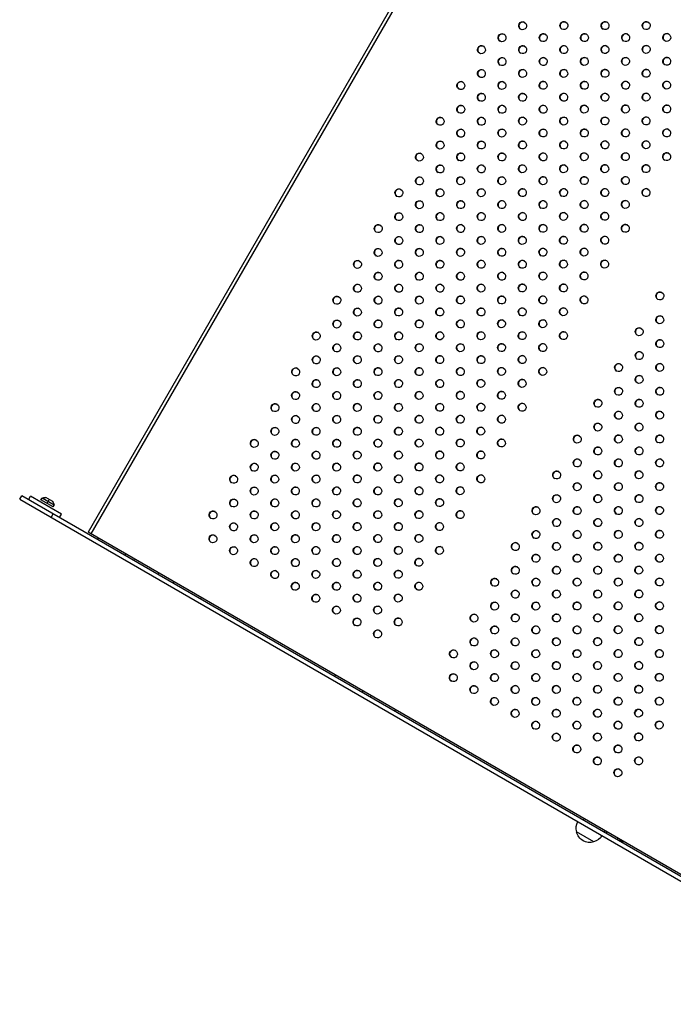
# Model space of a CAD drawing. Units: millimetres. Extents: x -7783 to 6145, y -5044 to 7969.
# Drawn here: x -1692 to -869, y 4560 to 5798 of the extents above; entities that cross this region are included whole.
import ezdxf

# ---------------------------------------------------------------- set-up
doc = ezdxf.new("R2010")
doc.units = ezdxf.units.MM
doc.header["$LTSCALE"] = 20
doc.layers.add('2d', color=230, linetype='Continuous')

msp = doc.modelspace()

# ---------------------------------------------------------------- linework, layer by layer
at = {"layer": '2d'}
for p, q in [((-1066.3, 6087.4), (-1605.3, 5153.8)), ((-1062.8, 6085.4), (-1601.8, 5151.8)), ((-1691.5, 5195.5), (-1689, 5199.8)), ((-589.1, 4564.8), (-1689, 5199.8)), ((-1691.5, 5195.5), (-591.4, 4560.3)), ((-1680.4, 5194.8), (-1677.9, 5199.2)), ((-1638.9, 5176.7), (-1677.9, 5199.2)), ((-1664.7, 5194.5), (-1663.4, 5196.7)), ((-1649.5, 5185.7), (-1664.7, 5194.5)), ((-1648.2, 5188), (-1663.4, 5196.7)), ((-1650, 5192.4), (-1658.7, 5197.4)), ((-1657.1, 5190.1), (-1654.4, 5194.9)), ((-1649.5, 5185.7), (-1648.2, 5188)), ((-1651.9, 5172.6), (-1649.4, 5177)), ((-1641.4, 5172.3), (-1638.9, 5176.7)), ((-630.3, 4590.9), (-1605.3, 5153.8)), ((-1592.9, 5146.7), (-1593.9, 5144.9)), ((-1559.4, 5125), (-1558.4, 5126.7)), ((-1558.9, 5124.8), (-1557.9, 5126.5)), ((-1547.9, 5118.3), (-1546.9, 5120.1)), ((-1517.3, 5100.7), (-1516.3, 5102.5)), ((-1497.6, 5091.7), (-1498.6, 5089.9)), ((-1464.1, 5070), (-1463.1, 5071.7)), ((-1463.7, 5069.8), (-1462.7, 5071.5)), ((-1294.1, 4974.2), (-1295.1, 4972.4)), ((-1260.6, 4952.5), (-1259.6, 4954.2)), ((-1260.2, 4952.3), (-1259.2, 4954)), ((-1250.2, 4946.5), (-1249.2, 4948.2)), ((-1219.6, 4928.9), (-1218.6, 4930.6)), ((-982.2, 4791.8), (-981.2, 4793.5)), ((-956.3, 4776.8), (-955.3, 4778.5)), ((-969.2, 4764.6), (-990.8, 4777.1)), ((-955, 4778.4), (-956, 4776.7)), ((-952.7, 4777), (-953.7, 4775.3)), ((-938.9, 4769.1), (-939.9, 4767.3)), ((-936, 4767.4), (-937, 4765.7)), ((-934.7, 4766.7), (-935.7, 4764.9)), ((-933.8, 4766.1), (-934.8, 4764.4)), ((-932.4, 4765.3), (-933.4, 4763.6)), ((-932.4, 4765.3), (-933.4, 4763.6))]:
    msp.add_line(p, q, dxfattribs=at)
at = {"layer": '2d', "extrusion": (0, 0, -1)}
for centre, radius, start, end in [((1660, 5189.5), 8, 65.2407, 99.6359), ((1656.2, 5187.2), 8, 140.3641, 174.7593), ((974.3, 4781.7), 17, 344.1865, 29.3587), ((974.2, 4780.8), 17, 252.6679, 347.3321), ((973.5, 4781.2), 17, 210.6413, 255.8135)]:
    msp.add_arc(centre, radius, start, end, dxfattribs=at)
at = {"layer": '2d'}
for centre in [(-1058.7, 5790.6), (-1006.8, 5790.7), (-955, 5790.8), (-903.2, 5790.8), (-1084.6, 5775.6), (-1032.8, 5775.7), (-980.9, 5775.7), (-929.1, 5775.8), (-877.3, 5775.9), (-1110.5, 5760.5), (-1058.7, 5760.6), (-1006.9, 5760.7), (-955.1, 5760.8), (-903.2, 5760.9), (-1084.6, 5745.6), (-1032.8, 5745.7), (-981, 5745.8), (-929.2, 5745.8), (-877.4, 5745.9), (-1110.6, 5730.6), (-1058.7, 5730.7), (-1006.9, 5730.7), (-955.1, 5730.8), (-903.3, 5730.9), (-1136.5, 5715.5), (-1084.7, 5715.6), (-1032.9, 5715.7), (-981, 5715.8), (-929.2, 5715.9), (-877.4, 5716), (-1110.6, 5700.6), (-1058.8, 5700.7), (-1007, 5700.8), (-955.2, 5700.8), (-903.3, 5700.9), (-1136.5, 5685.6), (-1084.7, 5685.7), (-1032.9, 5685.7), (-981.1, 5685.8), (-929.3, 5685.9), (-877.4, 5686), (-1162.5, 5670.5), (-1110.7, 5670.6), (-1058.8, 5670.7), (-1007, 5670.8), (-955.2, 5670.9), (-903.4, 5671), (-1136.6, 5655.6), (-1084.8, 5655.7), (-1033, 5655.8), (-981.1, 5655.8), (-929.3, 5655.9), (-877.5, 5656), (-1162.5, 5640.6), (-1110.7, 5640.7), (-1058.9, 5640.7), (-1007.1, 5640.8), (-955.2, 5640.9), (-903.4, 5641), (-1188.5, 5625.5), (-1136.6, 5625.6), (-1084.8, 5625.7), (-1033, 5625.8), (-981.2, 5625.9), (-929.4, 5626), (-877.5, 5626), (-1162.6, 5610.6), (-1110.8, 5610.7), (-1058.9, 5610.8), (-1007.1, 5610.8), (-955.3, 5610.9), (-903.5, 5611), (-1188.5, 5595.6), (-1136.7, 5595.7), (-1084.9, 5595.7), (-1033, 5595.8), (-981.2, 5595.9), (-929.4, 5596), (-1214.4, 5580.5), (-1162.6, 5580.6), (-1110.8, 5580.7), (-1059, 5580.8), (-1007.2, 5580.9), (-955.3, 5581), (-903.5, 5581), (-1188.6, 5565.6), (-1136.7, 5565.7), (-1084.9, 5565.8), (-1033.1, 5565.8), (-981.3, 5565.9), (-929.5, 5566), (-1214.5, 5550.6), (-1162.7, 5550.7), (-1110.8, 5550.7), (-1059, 5550.8), (-1007.2, 5550.9), (-955.4, 5551), (-1240.4, 5535.5), (-1188.6, 5535.6), (-1136.8, 5535.7), (-1085, 5535.8), (-1033.1, 5535.9), (-981.3, 5536), (-929.5, 5536), (-1214.5, 5520.6), (-1162.7, 5520.7), (-1110.9, 5520.8), (-1059.1, 5520.8), (-1007.3, 5520.9), (-955.4, 5521), (-1240.5, 5505.6), (-1188.7, 5505.7), (-1136.8, 5505.7), (-1085, 5505.8), (-1033.2, 5505.9), (-981.4, 5506), (-1162.8, 5490.7), (-1110.9, 5490.8), (-1059.1, 5490.9), (-1007.3, 5491), (-955.5, 5491), (-1266.4, 5490.5), (-1214.6, 5490.6), (-1240.5, 5475.6), (-1188.7, 5475.7), (-1136.9, 5475.8), (-1085.1, 5475.8), (-1033.2, 5475.9), (-981.4, 5476), (-1266.5, 5460.6), (-1214.6, 5460.7), (-1162.8, 5460.7), (-1111, 5460.8), (-1059.2, 5460.9), (-1007.4, 5461), (-1292.4, 5445.5), (-1240.6, 5445.6), (-1188.7, 5445.7), (-1136.9, 5445.8), (-1085.1, 5445.9), (-1033.3, 5446), (-981.5, 5446), (-886, 5450.9), (-1266.5, 5430.6), (-1214.7, 5430.7), (-1162.9, 5430.8), (-1111, 5430.8), (-1059.2, 5430.9), (-1007.4, 5431), (-886.1, 5421), (-1292.4, 5415.6), (-1240.6, 5415.7), (-1188.8, 5415.7), (-1137, 5415.8), (-1085.2, 5415.9), (-1033.3, 5416), (-912, 5405.9), (-1318.4, 5400.5), (-1266.5, 5400.6), (-1214.7, 5400.7), (-1162.9, 5400.8), (-1111.1, 5400.9), (-1059.3, 5401), (-1007.4, 5401), (-1292.5, 5385.6), (-1240.7, 5385.7), (-1188.8, 5385.8), (-1137, 5385.8), (-1085.2, 5385.9), (-1033.4, 5386), (-886.1, 5391), (-1318.4, 5370.6), (-1266.6, 5370.7), (-1214.8, 5370.7), (-1163, 5370.8), (-1111.1, 5370.9), (-1059.3, 5371), (-912, 5376), (-1344.3, 5355.5), (-1292.5, 5355.6), (-1240.7, 5355.7), (-1188.9, 5355.8), (-1137.1, 5355.9), (-1085.2, 5356), (-1033.4, 5356), (-938, 5360.9), (-886.2, 5361), (-912.1, 5346), (-1318.5, 5340.6), (-1266.6, 5340.7), (-1214.8, 5340.8), (-1163, 5340.8), (-1111.2, 5340.9), (-1059.4, 5341), (-938, 5331), (-886.2, 5331), (-1344.4, 5325.6), (-1292.6, 5325.7), (-1240.8, 5325.7), (-1188.9, 5325.8), (-1137.1, 5325.9), (-1085.3, 5326), (-1370.3, 5310.5), (-1318.5, 5310.6), (-1266.7, 5310.7), (-1214.9, 5310.8), (-1163, 5310.9), (-1111.2, 5311), (-1059.4, 5311), (-964, 5315.9), (-912.1, 5316), (-1344.4, 5295.6), (-1292.6, 5295.7), (-1240.8, 5295.8), (-1189, 5295.8), (-1137.2, 5295.9), (-1085.3, 5296), (-938.1, 5301), (-886.3, 5301.1), (-1370.4, 5280.6), (-1318.6, 5280.7), (-1266.7, 5280.7), (-1214.9, 5280.8), (-1163.1, 5280.9), (-1111.3, 5281), (-964, 5286), (-912.2, 5286), (-989.9, 5270.9), (-938.1, 5271), (-886.3, 5271.1), (-1396.3, 5265.5), (-1344.5, 5265.6), (-1292.7, 5265.7), (-1240.8, 5265.8), (-1189, 5265.9), (-1137.2, 5266), (-1085.4, 5266), (-964.1, 5256), (-912.2, 5256.1), (-1370.4, 5250.6), (-1318.6, 5250.7), (-1266.8, 5250.8), (-1215, 5250.8), (-1163.1, 5250.9), (-1111.3, 5251), (-1396.4, 5235.6), (-1344.5, 5235.7), (-1292.7, 5235.7), (-1240.9, 5235.8), (-1189.1, 5235.9), (-1137.3, 5236), (-990, 5241), (-938.2, 5241), (-886.4, 5241.1), (-1422.3, 5220.5), (-1370.5, 5220.6), (-1318.6, 5220.7), (-1266.8, 5220.8), (-1215, 5220.9), (-1163.2, 5221), (-1111.4, 5221), (-1015.9, 5225.9), (-964.1, 5226), (-912.3, 5226.1), (-1137.3, 5206), (-990, 5211), (-938.2, 5211.1), (-886.4, 5211.1), (-1396.4, 5205.6), (-1344.6, 5205.7), (-1292.8, 5205.8), (-1240.9, 5205.8), (-1189.1, 5205.9), (-1016, 5196), (-964.2, 5196), (-912.3, 5196.1), (-1422.3, 5190.6), (-1370.5, 5190.7), (-1318.7, 5190.7), (-1266.9, 5190.8), (-1215.1, 5190.9), (-1163.2, 5191), (-1448.3, 5175.5), (-1396.4, 5175.6), (-1344.6, 5175.7), (-1292.8, 5175.8), (-1241, 5175.9), (-1189.2, 5176), (-1137.3, 5176), (-1041.9, 5180.9), (-990.1, 5181), (-938.3, 5181.1), (-886.4, 5181.2), (-1422.4, 5160.6), (-1370.6, 5160.7), (-1318.7, 5160.8), (-1266.9, 5160.8), (-1215.1, 5160.9), (-1163.3, 5161), (-1016, 5166), (-964.2, 5166.1), (-912.4, 5166.1), (-1448.3, 5145.6), (-1396.5, 5145.7), (-1344.7, 5145.7), (-1292.9, 5145.8), (-1241, 5145.9), (-1189.2, 5146), (-1042, 5151), (-990.1, 5151), (-938.3, 5151.1), (-886.5, 5151.2), (-1067.9, 5135.9), (-1016.1, 5136), (-964.2, 5136.1), (-912.4, 5136.2), (-1422.4, 5130.6), (-1370.6, 5130.7), (-1318.8, 5130.8), (-1267, 5130.9), (-1215.1, 5131), (-1163.3, 5131), (-1042, 5121), (-990.2, 5121.1), (-938.4, 5121.1), (-886.5, 5121.2), (-1396.5, 5115.7), (-1344.7, 5115.8), (-1292.9, 5115.8), (-1241.1, 5115.9), (-1189.3, 5116), (-1370.7, 5100.7), (-1318.8, 5100.8), (-1267, 5100.9), (-1215.2, 5101), (-1067.9, 5106), (-1016.1, 5106), (-964.3, 5106.1), (-912.5, 5106.2), (-1344.8, 5085.8), (-1293, 5085.9), (-1241.1, 5086), (-1189.3, 5086), (-1093.9, 5090.9), (-1042, 5091), (-990.2, 5091.1), (-938.4, 5091.2), (-886.6, 5091.3), (-1318.9, 5070.8), (-1267.1, 5070.9), (-1215.2, 5071), (-1068, 5076), (-1016.2, 5076.1), (-964.3, 5076.1), (-912.5, 5076.2), (-1093.9, 5061), (-1042.1, 5061), (-990.3, 5061.1), (-938.5, 5061.2), (-886.6, 5061.3), (-1293, 5055.9), (-1241.2, 5056), (-1119.8, 5045.9), (-1068, 5046), (-1016.2, 5046.1), (-964.4, 5046.2), (-912.6, 5046.3), (-1267.1, 5041), (-1215.3, 5041), (-1241.2, 5026), (-1094, 5031), (-1042.1, 5031.1), (-990.3, 5031.1), (-938.5, 5031.2), (-886.7, 5031.3), (-1119.9, 5016), (-1068.1, 5016), (-1016.3, 5016.1), (-964.4, 5016.2), (-912.6, 5016.3), (-1145.8, 5000.9), (-1094, 5001), (-1042.2, 5001.1), (-990.4, 5001.2), (-938.5, 5001.3), (-886.7, 5001.3), (-1119.9, 4986), (-1068.1, 4986.1), (-1016.3, 4986.1), (-964.5, 4986.2), (-912.7, 4986.3), (-1145.9, 4971), (-1094.1, 4971), (-1042.2, 4971.1), (-990.4, 4971.2), (-938.6, 4971.3), (-886.8, 4971.4), (-1120, 4956), (-1068.2, 4956.1), (-1016.3, 4956.2), (-964.5, 4956.3), (-912.7, 4956.3), (-1094.1, 4941.1), (-1042.3, 4941.1), (-990.5, 4941.2), (-938.6, 4941.3), (-886.8, 4941.4), (-1068.2, 4926.1), (-1016.4, 4926.2), (-964.6, 4926.3), (-912.8, 4926.4), (-1042.3, 4911.2), (-990.5, 4911.3), (-938.7, 4911.3), (-886.9, 4911.4), (-1016.4, 4896.2), (-964.6, 4896.3), (-912.8, 4896.4), (-990.6, 4881.3), (-938.7, 4881.4), (-964.7, 4866.3), (-912.8, 4866.4), (-938.8, 4851.4)]:
    msp.add_ellipse(centre, major_axis=(-2.5, -4.33), ratio=0.996374, dxfattribs=at)
for centre in [(-1058.4, 5790.5), (-1006.6, 5790.6), (-954.8, 5790.6), (-903, 5790.7), (-1032.5, 5775.5), (-980.7, 5775.6), (-928.9, 5775.7), (-877.1, 5775.8), (-1084.4, 5775.4), (-1110.3, 5760.4), (-1058.5, 5760.5), (-1006.7, 5760.6), (-954.8, 5760.7), (-903, 5760.7), (-1084.4, 5745.5), (-1032.6, 5745.6), (-980.8, 5745.6), (-929, 5745.7), (-877.1, 5745.8), (-1110.3, 5730.4), (-1058.5, 5730.5), (-1006.7, 5730.6), (-954.9, 5730.7), (-903.1, 5730.8), (-1136.3, 5715.4), (-1084.5, 5715.5), (-1032.6, 5715.6), (-980.8, 5715.7), (-929, 5715.7), (-877.2, 5715.8), (-1110.4, 5700.5), (-1058.6, 5700.6), (-1006.8, 5700.6), (-954.9, 5700.7), (-903.1, 5700.8), (-1136.3, 5685.4), (-1084.5, 5685.5), (-1032.7, 5685.6), (-980.9, 5685.7), (-929, 5685.8), (-877.2, 5685.9), (-1162.3, 5670.4), (-1110.4, 5670.5), (-1058.6, 5670.6), (-1006.8, 5670.7), (-955, 5670.7), (-903.2, 5670.8), (-1136.4, 5655.5), (-1084.6, 5655.6), (-1032.7, 5655.6), (-980.9, 5655.7), (-929.1, 5655.8), (-877.3, 5655.9), (-1162.3, 5640.4), (-1110.5, 5640.5), (-1058.7, 5640.6), (-1006.8, 5640.7), (-955, 5640.8), (-903.2, 5640.9), (-1188.2, 5625.4), (-1136.4, 5625.5), (-1084.6, 5625.6), (-1032.8, 5625.7), (-981, 5625.7), (-929.1, 5625.8), (-877.3, 5625.9), (-1162.4, 5610.5), (-1110.5, 5610.6), (-1058.7, 5610.6), (-1006.9, 5610.7), (-955.1, 5610.8), (-903.3, 5610.9), (-1188.3, 5595.4), (-1136.5, 5595.5), (-1084.6, 5595.6), (-1032.8, 5595.7), (-981, 5595.8), (-929.2, 5595.9), (-1214.2, 5580.4), (-1162.4, 5580.5), (-1110.6, 5580.6), (-1058.8, 5580.7), (-1006.9, 5580.7), (-955.1, 5580.8), (-903.3, 5580.9), (-1188.3, 5565.5), (-1136.5, 5565.6), (-1084.7, 5565.6), (-1032.9, 5565.7), (-981.1, 5565.8), (-929.2, 5565.9), (-1214.3, 5550.4), (-1162.4, 5550.5), (-1110.6, 5550.6), (-1058.8, 5550.7), (-1007, 5550.8), (-955.2, 5550.9), (-1240.2, 5535.4), (-1188.4, 5535.5), (-1136.6, 5535.6), (-1084.7, 5535.7), (-1032.9, 5535.7), (-981.1, 5535.8), (-929.3, 5535.9), (-1214.3, 5520.5), (-1162.5, 5520.6), (-1110.7, 5520.6), (-1058.9, 5520.7), (-1007, 5520.8), (-955.2, 5520.9), (-1240.2, 5505.4), (-1188.4, 5505.5), (-1136.6, 5505.6), (-1084.8, 5505.7), (-1033, 5505.8), (-981.1, 5505.9), (-1058.9, 5490.7), (-1007.1, 5490.8), (-955.3, 5490.9), (-1266.2, 5490.4), (-1214.4, 5490.5), (-1162.5, 5490.6), (-1110.7, 5490.7), (-1240.3, 5475.5), (-1188.5, 5475.6), (-1136.7, 5475.6), (-1084.8, 5475.7), (-1033, 5475.8), (-981.2, 5475.9), (-1266.2, 5460.4), (-1214.4, 5460.5), (-1162.6, 5460.6), (-1110.8, 5460.7), (-1058.9, 5460.8), (-1007.1, 5460.9), (-1292.2, 5445.4), (-1240.3, 5445.5), (-1188.5, 5445.6), (-1136.7, 5445.7), (-1084.9, 5445.7), (-1033.1, 5445.8), (-981.2, 5445.9), (-885.8, 5450.8), (-1266.3, 5430.5), (-1214.5, 5430.6), (-1162.6, 5430.6), (-1110.8, 5430.7), (-1059, 5430.8), (-1007.2, 5430.9), (-885.8, 5420.8), (-1292.2, 5415.4), (-1240.4, 5415.5), (-1188.6, 5415.6), (-1136.8, 5415.7), (-1084.9, 5415.8), (-1033.1, 5415.9), (-911.8, 5405.8), (-1318.1, 5400.4), (-1266.3, 5400.5), (-1214.5, 5400.6), (-1162.7, 5400.7), (-1110.9, 5400.7), (-1059, 5400.8), (-1007.2, 5400.9), (-1292.3, 5385.5), (-1240.4, 5385.6), (-1188.6, 5385.6), (-1136.8, 5385.7), (-1085, 5385.8), (-1033.2, 5385.9), (-885.9, 5390.9), (-1318.2, 5370.4), (-1266.4, 5370.5), (-1214.6, 5370.6), (-1162.7, 5370.7), (-1110.9, 5370.8), (-1059.1, 5370.9), (-911.8, 5375.8), (-1344.1, 5355.4), (-1292.3, 5355.5), (-1240.5, 5355.6), (-1188.7, 5355.7), (-1136.8, 5355.7), (-1085, 5355.8), (-1033.2, 5355.9), (-937.8, 5360.8), (-885.9, 5360.9), (-911.9, 5345.9), (-1318.2, 5340.5), (-1266.4, 5340.6), (-1214.6, 5340.6), (-1162.8, 5340.7), (-1111, 5340.8), (-1059.1, 5340.9), (-937.8, 5330.8), (-886, 5330.9), (-1344.2, 5325.4), (-1292.4, 5325.5), (-1240.5, 5325.6), (-1188.7, 5325.7), (-1136.9, 5325.8), (-1085.1, 5325.9), (-1370.1, 5310.4), (-1318.3, 5310.5), (-1266.5, 5310.6), (-1214.6, 5310.7), (-1162.8, 5310.7), (-1111, 5310.8), (-1059.2, 5310.9), (-963.7, 5315.8), (-911.9, 5315.9), (-1344.2, 5295.5), (-1292.4, 5295.6), (-1240.6, 5295.6), (-1188.8, 5295.7), (-1136.9, 5295.8), (-1085.1, 5295.9), (-937.9, 5300.9), (-886, 5300.9), (-1370.2, 5280.4), (-1318.3, 5280.5), (-1266.5, 5280.6), (-1214.7, 5280.7), (-1162.9, 5280.8), (-1111.1, 5280.9), (-963.8, 5285.8), (-912, 5285.9), (-989.7, 5270.8), (-937.9, 5270.9), (-886.1, 5271), (-1396.1, 5265.4), (-1344.3, 5265.5), (-1292.4, 5265.6), (-1240.6, 5265.7), (-1188.8, 5265.7), (-1137, 5265.8), (-1085.2, 5265.9), (-963.8, 5255.9), (-912, 5255.9), (-1370.2, 5250.5), (-1318.4, 5250.6), (-1266.6, 5250.6), (-1214.7, 5250.7), (-1162.9, 5250.8), (-1111.1, 5250.9), (-1396.1, 5235.4), (-1344.3, 5235.5), (-1292.5, 5235.6), (-1240.7, 5235.7), (-1188.9, 5235.8), (-1137, 5235.9), (-989.8, 5240.8), (-937.9, 5240.9), (-886.1, 5241), (-1422.1, 5220.4), (-1370.2, 5220.5), (-1318.4, 5220.6), (-1266.6, 5220.7), (-1214.8, 5220.7), (-1163, 5220.8), (-1111.1, 5220.9), (-1015.7, 5225.8), (-963.9, 5225.9), (-912.1, 5226), (-989.8, 5210.9), (-938, 5210.9), (-886.2, 5211), (-1396.2, 5205.5), (-1344.4, 5205.6), (-1292.5, 5205.6), (-1240.7, 5205.7), (-1188.9, 5205.8), (-1137.1, 5205.9), (-1015.8, 5195.8), (-963.9, 5195.9), (-912.1, 5196), (-1422.1, 5190.4), (-1370.3, 5190.5), (-1318.5, 5190.6), (-1266.7, 5190.7), (-1214.8, 5190.8), (-1163, 5190.9), (-1448, 5175.4), (-1396.2, 5175.5), (-1344.4, 5175.6), (-1292.6, 5175.7), (-1240.8, 5175.7), (-1188.9, 5175.8), (-1137.1, 5175.9), (-1041.7, 5180.8), (-989.9, 5180.9), (-938, 5181), (-886.2, 5181), (-1422.2, 5160.5), (-1370.3, 5160.6), (-1318.5, 5160.6), (-1266.7, 5160.7), (-1214.9, 5160.8), (-1163.1, 5160.9), (-1015.8, 5165.9), (-964, 5165.9), (-912.2, 5166), (-1448.1, 5145.4), (-1396.3, 5145.5), (-1344.5, 5145.6), (-1292.6, 5145.7), (-1240.8, 5145.8), (-1189, 5145.9), (-1041.7, 5150.8), (-989.9, 5150.9), (-938.1, 5151), (-886.3, 5151.1), (-1067.7, 5135.8), (-1015.8, 5135.9), (-964, 5136), (-912.2, 5136), (-1422.2, 5130.5), (-1370.4, 5130.6), (-1318.6, 5130.7), (-1266.7, 5130.7), (-1214.9, 5130.8), (-1163.1, 5130.9), (-1041.8, 5120.9), (-990, 5120.9), (-938.1, 5121), (-886.3, 5121.1), (-1396.3, 5115.6), (-1344.5, 5115.6), (-1292.7, 5115.7), (-1240.9, 5115.8), (-1189, 5115.9), (-1370.4, 5100.6), (-1318.6, 5100.7), (-1266.8, 5100.8), (-1215, 5100.9), (-1067.7, 5105.8), (-1015.9, 5105.9), (-964.1, 5106), (-912.3, 5106.1), (-1344.5, 5085.7), (-1292.7, 5085.7), (-1240.9, 5085.8), (-1189.1, 5085.9), (-1093.6, 5090.8), (-1041.8, 5090.9), (-990, 5091), (-938.2, 5091), (-886.4, 5091.1), (-1318.7, 5070.7), (-1266.8, 5070.8), (-1215, 5070.9), (-1067.8, 5075.9), (-1015.9, 5075.9), (-964.1, 5076), (-912.3, 5076.1), (-1093.7, 5060.8), (-1041.9, 5060.9), (-990.1, 5061), (-938.2, 5061.1), (-886.4, 5061.2), (-1292.8, 5055.8), (-1241, 5055.9), (-1119.6, 5045.8), (-1067.8, 5045.9), (-1016, 5046), (-964.2, 5046), (-912.3, 5046.1), (-1266.9, 5040.8), (-1215.1, 5040.9), (-1241, 5025.9), (-1093.7, 5030.9), (-1041.9, 5030.9), (-990.1, 5031), (-938.3, 5031.1), (-886.5, 5031.2), (-1119.7, 5015.8), (-1067.9, 5015.9), (-1016, 5016), (-964.2, 5016.1), (-912.4, 5016.2), (-1145.6, 5000.8), (-1093.8, 5000.9), (-1042, 5001), (-990.1, 5001), (-938.3, 5001.1), (-886.5, 5001.2), (-1119.7, 4985.9), (-1067.9, 4985.9), (-1016.1, 4986), (-964.3, 4986.1), (-912.4, 4986.2), (-1145.7, 4970.8), (-1093.8, 4970.9), (-1042, 4971), (-990.2, 4971.1), (-938.4, 4971.2), (-886.6, 4971.2), (-1119.8, 4955.9), (-1067.9, 4956), (-1016.1, 4956), (-964.3, 4956.1), (-912.5, 4956.2), (-1093.9, 4940.9), (-1042.1, 4941), (-990.2, 4941.1), (-938.4, 4941.2), (-886.6, 4941.3), (-1068, 4926), (-1016.2, 4926.1), (-964.4, 4926.2), (-912.5, 4926.2), (-1042.1, 4911), (-990.3, 4911.1), (-938.5, 4911.2), (-886.6, 4911.3), (-1016.2, 4896.1), (-964.4, 4896.2), (-912.6, 4896.3), (-990.3, 4881.2), (-938.5, 4881.2), (-964.4, 4866.2), (-912.6, 4866.3), (-938.6, 4851.3)]:
    msp.add_ellipse(centre, major_axis=(-2.5, -4.33), ratio=0.996374, start_param=3.167212, end_param=6.257566, dxfattribs=at)

doc.saveas('drawing.dxf')
